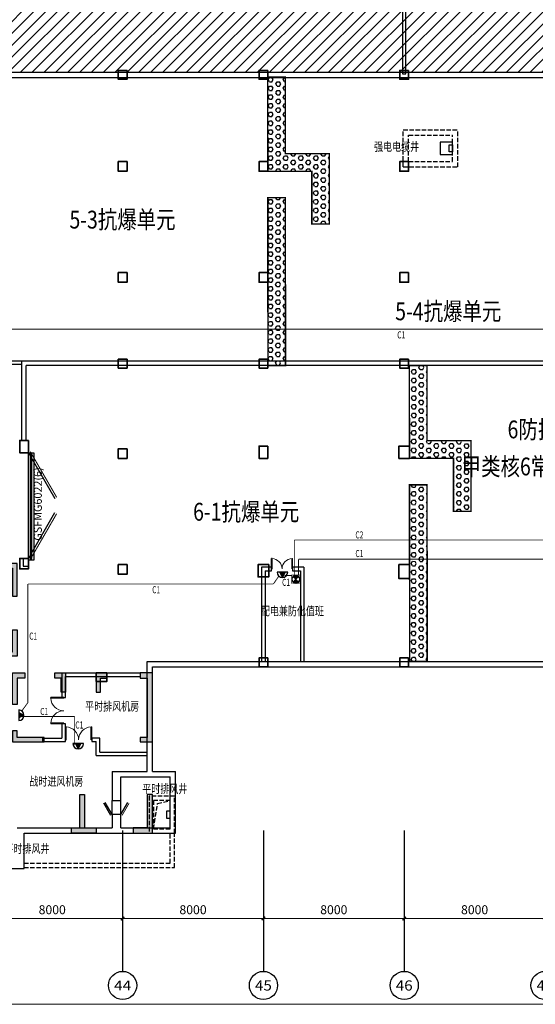
# Model space of a CAD drawing. Extents: x 2106404 to 842761242, y -779860 to 159088.
# Drawn here: x 5358999 to 5388299, y -177068 to -121170 of the extents above; entities that cross this region are included whole.
import ezdxf
from ezdxf.enums import TextEntityAlignment as Align

# ---------------------------------------------------------------- set-up
doc = ezdxf.new("R2010")
doc.units = 0
doc.header["$LTSCALE"] = 1000
doc.header["$MEASUREMENT"] = 0
doc.linetypes.add('__DASH', pattern=[0.35, 0.25, -0.1])
doc.linetypes.add('DASH', pattern=[0.35, 0.25, -0.1])
for name, color, linetype in [('2323233AXIS_TEXT', 7, 'Continuous'), ('AXIS', 3, 'Continuous'), ('AXIS_TEXT', 7, 'Continuous'), ('EQUIP', 3, 'Continuous'), ('mjjs', 4, 'Continuous'), ('PUB_TEXT', 7, 'Continuous'), ('SIG_TEXT', 7, 'Continuous'), ('WALL', 2, 'Continuous'), ('WINDOW', 4, 'Continuous'), ('WRSOCK', 2, 'Continuous'), ('三防显示屏', 7, 'Continuous'), ('出地面', 6, 'Continuous'), ('剪力墙', 3, 'Continuous'), ('平时建筑砖墙', 7, 'Continuous'), ('战时封堵', 20, 'Continuous'), ('战时封堵门', 5, 'Continuous'), ('战时挡墙', 20, 'Continuous'), ('战时文字', 50, 'Continuous'), ('房间名称', 7, 'Continuous'), ('电-弱电平面-线缆', 3, 'Continuous'), ('电-强电平面-线缆', 3, 'Continuous'), ('防火单元分隔墙', 200, 'Continuous')]:
    doc.layers.add(name, color=color, linetype=linetype)
doc.layers.add('分隔', color=7, linetype='Continuous', lineweight=20, plot=False)
doc.layers.add('电气', color=7, linetype='Continuous', lineweight=20)
doc.layers.add('砼柱', color=2, linetype='Continuous', lineweight=35)
doc.styles.add('-黑体', font='txt', dxfattribs={"width": 0.8})
doc.styles.add('_TCH_AXIS', font='complex.shx', dxfattribs={"bigfont": 'AllInOneBig.shx'})
doc.styles.add('_TCH_DIM', font='SIMPLEX', dxfattribs={"bigfont": 'AllInOneBig.shx'})
doc.styles.add('COMPLEX', font='COMPLEX', dxfattribs={"bigfont": 'AllInOneBig.shx'})
doc.styles.add('DIM_FONT', font='SIMPLEX', dxfattribs={"width": 0.7, "bigfont": 'AllInOneBig.shx'})
doc.styles.add('IDQSTYLE', font='simplex.shx', dxfattribs={"width": 0.7, "bigfont": 'hzfs.shx'})
doc.styles.add('SF-100', font='txt', dxfattribs={"width": 0.7})
doc.styles.get("Standard").update_dxf_attribs({"font": 'simplex.shx', "bigfont": 'AllInOneBig.shx'})
doc.styles.add('TK-宋体', font='txt', dxfattribs={"width": 0.8})
doc.dimstyles.new('_TCH_ARCH&&200', dxfattribs={"dimtxt": 510, "dimasz": 200, "dimexe": 500, "dimexo": 600, "dimgap": 245, "dimtad": 1, "dimdec": 0, "dimzin": 12, "dimdsep": 46, "dimtxsty": 'Standard', "dimblk": 'ARCHTICK', "dimcen": 0.09, "dimclrt": 7, "dimazin": 2, "dimtfac": 1, "dimtdec": 0, "dimtix": 1, "dimtmove": 2, "dimatfit": 3, "dimfxl": 1, "dimtolj": 1, "dimtzin": 0, "dimarcsym": 0})
pattern_1 = [(359.965857, (-2527475.2, 172272.55), (0.147465, 247.466656), [142.875, -285.75]), (119.965857, (-2527475.2, 172272.55), (-214.386143, -123.60562), [142.875, -285.75]), (59.965857, (-2527332.33, 172272.46), (-214.238678, 123.861037), [142.875, -285.75])]
pattern_2 = [(45, (-284675.51581, 69523.23423), (-0.07071067812, 0.07071067812), [])]

# ---------------------------------------------------------------- blocks, each defined once
blk = doc.blocks.new('CDMMM')
at = {"layer": '出地面', "linetype": '__DASH'}
for points in [[(1887372, -32860), (1887372, -34960), (1888822, -34960), (1888822, -32860)], [(1887622, -33110), (1887622, -34710), (1888572, -34710), (1888572, -33110)]]:
    blk.add_lwpolyline(points, close=True, dxfattribs=at)
for points in [[(1887622, -34710), (1887857, -33269), (1888572, -33110)], [(1880272, -36660), (1888572, -36660), (1888572, -34960)], [(1880272, -36910), (1888822, -36910), (1888822, -34960)]]:
    blk.add_lwpolyline(points, dxfattribs=at)
blk = doc.blocks.new('18#二层柱墙空心')
at = {"layer": '剪力墙'}
h = blk.add_hatch(color=8, dxfattribs=at)
h.dxf.hatch_style = 1
h.paths.add_polyline_path([(703650, -311873), (702150, -311873), (702150, -311573), (702775, -311573), (702775, -309274), (703025, -309274), (703025, -311573), (703025, -311574), (703650, -311574)])
h.paths.add_polyline_path([(710675, -311573), (710675, -309674), (710925, -309674), (710925, -311573), (711600, -311573), (711600, -311873), (710200, -311873), (710200, -311573), (710675, -311573)])
h.paths.add_polyline_path([(673600, -311573), (673625, -311573), (673625, -309674), (673375, -309674), (673375, -311573), (672700, -311573), (672700, -311873), (674100, -311873), (674100, -311573)])
h.paths.add_polyline_path([(701400, -302023), (701400, -301423), (698650, -301423), (698650, -301623), (698650, -301623), (701200, -301623), (701200, -302023), (701400, -302023)])
h.paths.add_polyline_path([(682900, -302023), (682900, -301423), (685650, -301423), (685650, -301623), (683100, -301623), (683100, -302023), (682900, -302023)])
h.paths.add_polyline_path([(704050, -296623), (704050, -296623), (704050, -296873), (704350, -296873), (704350, -296823), (705250, -296823), (705250, -296573), (704051, -296573), (704051, -296623)])
h.paths.add_polyline_path([(680249, -296623), (680249, -296623), (680249, -296873), (679949, -296873), (679949, -296823), (679049, -296823), (679049, -296573), (680249, -296573), (680249, -296623)])
h.paths.add_polyline_path([(680650, -311873), (682150, -311873), (682150, -311573), (681525, -311573), (681525, -309274), (681275, -309274), (681275, -311573), (680650, -311573)])
h.paths.add_polyline_path([(709250, -302773), (709850, -302773), (709850, -303873), (709600, -303873), (709600, -303073), (709250, -303073)])
h.paths.add_polyline_path([(712200, -302773), (711600, -302773), (711600, -303873), (711850, -303873), (711850, -303073), (712200, -303073)])
h.paths.add_polyline_path([(672100, -302773), (672700, -302773), (672700, -303873), (672450, -303873), (672450, -303073), (672100, -303073)])
h.paths.add_polyline_path([(675050, -302773), (674450, -302773), (674450, -303873), (674700, -303873), (674700, -303073), (675050, -303073)])
h.paths.add_polyline_path([(698850, -303673), (698650, -303673), (698650, -303973), (698925, -303973), (698925, -306448), (698450, -306448), (698450, -306698), (699175, -306698), (699175, -303673)])
h.paths.add_polyline_path([(702700, -303973), (702700, -303673), (703025, -303673), (703025, -306574), (702775, -306574), (702775, -303973)])
h.paths.add_polyline_path([(714100, -302773), (714100, -303073), (714500, -303073), (714500, -306448), (714100, -306448), (714100, -306698), (714800, -306698), (714800, -302773)])
h.paths.add_polyline_path([(698350, -311573), (698350, -311873), (699175, -311873), (699175, -309674), (698925, -309674), (698925, -311573)])
h.paths.add_polyline_path([(694950, -311573), (694950, -311873), (695875, -311873), (695875, -309274), (695625, -309274), (695625, -311573)])
h.paths.add_polyline_path([(707550, -302773), (707550, -303073), (707100, -303073), (707100, -304573), (706850, -304573), (706850, -302773)])
h.paths.add_polyline_path([(708650, -306698), (708650, -306448), (707100, -306448), (707100, -306073), (706850, -306073), (706850, -306698)])
h.paths.add_polyline_path([(713700, -311573), (713700, -311873), (714800, -311873), (714800, -309674), (714500, -309674), (714500, -311573)])
h.paths.add_polyline_path([(704150, -300123), (703750, -300123), (703750, -299923), (704350, -299923), (704350, -301573), (706850, -301573), (706850, -300323), (707100, -300323), (707100, -301823), (704150, -301823)])
h.paths.add_polyline_path([(706450, -296823), (706850, -296823), (706850, -298423), (707100, -298423), (707100, -296573), (706450, -296573)])
h.paths.add_polyline_path([(685450, -303673), (685650, -303673), (685650, -303973), (685400, -303973), (685400, -306423), (685850, -306423), (685850, -306723), (685100, -306723), (685100, -303673)])
h.paths.add_polyline_path([(681600, -303975), (681600, -303675), (681275, -303675), (681275, -306574), (681525, -306573), (681525, -303974)])
h.paths.add_polyline_path([(670200, -302773), (670200, -303073), (669800, -303073), (669800, -306448), (670200, -306448), (670200, -306698), (669500, -306698), (669500, -302773)])
h.paths.add_polyline_path([(685950, -311573), (685950, -311873), (685125, -311873), (685125, -309674), (685375, -309674), (685375, -311573)])
h.paths.add_polyline_path([(689350, -311573), (689350, -311873), (688425, -311873), (688425, -309274), (688675, -309274), (688675, -311573)])
h.paths.add_polyline_path([(676750, -302773), (676750, -303073), (677200, -303073), (677200, -304573), (677450, -304573), (677450, -302773)])
h.paths.add_polyline_path([(670600, -311573), (670600, -311873), (669500, -311873), (669500, -309674), (669800, -309674), (669800, -311573)])
h.paths.add_polyline_path([(691850, -301423), (692450, -301423), (692450, -301924), (691850, -301924)])
h.paths.add_polyline_path([(691850, -299623), (692450, -299623), (692450, -300123), (691850, -300123)])
h.paths.add_polyline_path([(680150, -300123), (680550, -300123), (680550, -299923), (679950, -299923), (679950, -301573), (677450, -301573), (677450, -300323), (677200, -300323), (677200, -301823), (680150, -301823)])
h.paths.add_polyline_path([(677850, -296823), (677450, -296823), (677450, -298423), (677200, -298423), (677200, -296573), (677850, -296573)])
h.paths.add_polyline_path([(701950, -296823), (701700, -296823), (701700, -298323), (701500, -298323), (701500, -297823), (699000, -297823), (699000, -299923), (701500, -299923), (701500, -299423), (701700, -299423), (701700, -300123), (698800, -300123), (698800, -297623), (701500, -297623), (701500, -296623), (701950, -296623)])
h.paths.add_polyline_path([(682350, -296823), (682600, -296823), (682600, -298323), (682800, -298323), (682800, -297823), (685300, -297823), (685300, -299923), (682800, -299923), (682800, -299423), (682600, -299423), (682600, -300123), (685500, -300123), (685500, -297623), (682800, -297623), (682800, -296623), (682350, -296623)])
h.paths.add_polyline_path([(675650, -306698), (675650, -306448), (677200, -306448), (677200, -306073), (677450, -306073), (677450, -306698)])
edge = h.paths.add_edge_path()
edge.add_line((692025, -306448), (691550, -306448))
edge.add_line((691550, -306448), (691550, -306698))
edge.add_line((691550, -306698), (692750, -306698))
edge.add_line((692750, -306698), (692750, -306448))
edge.add_line((692750, -306448), (692275, -306448))
edge.add_line((692275, -303973), (692275, -306448))
edge.add_line((692750, -303973), (692275, -303973))
edge.add_line((692750, -303673), (692750, -303973))
edge.add_line((691550, -303673), (692750, -303673))
edge.add_line((691550, -303973), (691550, -303673))
edge.add_line((692025, -303973), (691550, -303973))
edge.add_line((692025, -306448), (692025, -303973))
h = blk.add_hatch(color=8, dxfattribs=at)
h.dxf.hatch_style = 1
h.paths.add_polyline_path([(692750, -303673), (691550, -303673), (691550, -303973), (692025, -303973), (692025, -306448), (691550, -306448), (691550, -306698), (692750, -306698), (692750, -306448), (692275, -306448), (692275, -303973), (692750, -303973)])
for p, q in [((691550, -303973), (691550, -303673)), ((691550, -303673), (692750, -303673)), ((692025, -303973), (691550, -303973)), ((692025, -306448), (692025, -303973)), ((692750, -303973), (692275, -303973)), ((692275, -303973), (692275, -306448)), ((692750, -303673), (692750, -303973))]:
    blk.add_line(p, q, dxfattribs=at)
for points in [[(677850, -296823), (677450, -296823), (677450, -298423), (677200, -298423), (677200, -296573), (677850, -296573)], [(680249, -296623), (680249, -296623), (680249, -296873), (679949, -296873), (679949, -296823), (679049, -296823), (679049, -296573), (680249, -296573), (680249, -296623)], [(704050, -296623), (704050, -296623), (704050, -296873), (704350, -296873), (704350, -296823), (705250, -296823), (705250, -296573), (704051, -296573), (704051, -296623)], [(706450, -296823), (706850, -296823), (706850, -298423), (707100, -298423), (707100, -296573), (706450, -296573)], [(680150, -300123), (680550, -300123), (680550, -299923), (679950, -299923), (679950, -301573), (677450, -301573), (677450, -300323), (677200, -300323), (677200, -301823), (680150, -301823)], [(691850, -299623), (692450, -299623), (692450, -300123), (691850, -300123)], [(704150, -300123), (703750, -300123), (703750, -299923), (704350, -299923), (704350, -301573), (706850, -301573), (706850, -300323), (707100, -300323), (707100, -301823), (704150, -301823)], [(682900, -302023), (682900, -301423), (685650, -301423), (685650, -301623), (685650, -301623), (685650, -301623), (683100, -301623), (683100, -302023), (682900, -302023)], [(691850, -301423), (692450, -301423), (692450, -301924), (691850, -301924)], [(701400, -302023), (701400, -301423), (698650, -301423), (698650, -301623), (698650, -301623), (698650, -301623), (701200, -301623), (701200, -302023), (701400, -302023)], [(670200, -302773), (670200, -303073), (669800, -303073), (669800, -306448), (670200, -306448), (670200, -306698), (669500, -306698), (669500, -302773)], [(714100, -302773), (714100, -303073), (714500, -303073), (714500, -306448), (714100, -306448), (714100, -306698), (714800, -306698), (714800, -302773)], [(681600, -303975), (681600, -303675), (681275, -303675), (681275, -306574), (681525, -306573), (681525, -303974)], [(685450, -303673), (685650, -303673), (685650, -303973), (685400, -303973), (685400, -306423), (685850, -306423), (685850, -306723), (685100, -306723), (685100, -303673), (685450, -303673)], [(698850, -303673), (698650, -303673), (698650, -303973), (698925, -303973), (698925, -306448), (698450, -306448), (698450, -306698), (699175, -306698), (699175, -303673), (698850, -303673)], [(702700, -303973), (702700, -303673), (703025, -303673), (703025, -306574), (702775, -306574), (702775, -303973)], [(675650, -306698), (675650, -306448), (677200, -306448), (677200, -306073), (677450, -306073), (677450, -306698)], [(670600, -311573), (670600, -311873), (669500, -311873), (669500, -309674), (669800, -309674), (669800, -311573)], [(673600, -311573), (673625, -311573), (673625, -309674), (673375, -309674), (673375, -311573), (672700, -311573), (672700, -311873), (674100, -311873), (674100, -311873), (674100, -311573), (673600, -311573)], [(680650, -311873), (682150, -311873), (682150, -311573), (681525, -311573), (681525, -309274), (681275, -309274), (681275, -311573), (681275, -311573), (681275, -311573), (680650, -311573), (680650, -311873)], [(685950, -311573), (685950, -311873), (685125, -311873), (685125, -309674), (685375, -309674), (685375, -311573)], [(689350, -311573), (689350, -311873), (688425, -311873), (688425, -309274), (688675, -309274), (688675, -311573)], [(694950, -311573), (694950, -311873), (695875, -311873), (695875, -309274), (695625, -309274), (695625, -311573)], [(698350, -311573), (698350, -311873), (699175, -311873), (699175, -309674), (698925, -309674), (698925, -311573)], [(703650, -311873), (702150, -311873), (702150, -311573), (702775, -311573), (702775, -309274), (703025, -309274), (703025, -311573), (703025, -311573), (703025, -311574), (703650, -311574), (703650, -311873)], [(710675, -311573), (710675, -311573), (710675, -309674), (710925, -309674), (710925, -311573), (711600, -311573), (711600, -311873), (710200, -311873), (710200, -311873), (710200, -311573), (710675, -311573)], [(713700, -311573), (713700, -311873), (714800, -311873), (714800, -309674), (714500, -309674), (714500, -311573)]]:
    blk.add_lwpolyline(points, close=True, dxfattribs=at)
for points in [[(682350, -296823), (682600, -296823), (682600, -298323), (682800, -298323), (682800, -297823), (685300, -297823), (685300, -299923), (682800, -299923), (682800, -299423), (682600, -299423), (682600, -300123), (685500, -300123), (685500, -297623), (682800, -297623), (682800, -296623), (682350, -296623), (682350, -296823)], [(701950, -296823), (701700, -296823), (701700, -298323), (701500, -298323), (701500, -297823), (699000, -297823), (699000, -299923), (701500, -299923), (701500, -299423), (701700, -299423), (701700, -300123), (698800, -300123), (698800, -297623), (701500, -297623), (701500, -296623), (701950, -296623), (701950, -296823)], [(672100, -302773), (672700, -302773), (672700, -303873), (672450, -303873), (672450, -303073), (672100, -303073), (672100, -302773)], [(675050, -302773), (674450, -302773), (674450, -303873), (674700, -303873), (674700, -303073), (675050, -303073), (675050, -302773)], [(676750, -302773), (676750, -303073), (677200, -303073), (677200, -304573), (677450, -304573), (677450, -302773), (676750, -302773)], [(707550, -302773), (707550, -303073), (707100, -303073), (707100, -304573), (706850, -304573), (706850, -302773), (707550, -302773)], [(709250, -302773), (709850, -302773), (709850, -303873), (709600, -303873), (709600, -303073), (709250, -303073), (709250, -302773)], [(712200, -302773), (711600, -302773), (711600, -303873), (711850, -303873), (711850, -303073), (712200, -303073), (712200, -302773)], [(708650, -306698), (708650, -306448), (707100, -306448), (707100, -306073), (706850, -306073), (706850, -306698), (708650, -306698)], [(692025, -306448), (691550, -306448), (691550, -306698), (692750, -306698), (692750, -306448), (692275, -306448)]]:
    blk.add_lwpolyline(points, dxfattribs=at)
blk = doc.blocks.new('_ArchTick')
at = {"color": 0, "linetype": 'ByBlock', "const_width": 0.4}
blk.add_lwpolyline([(-0.5, -0.5), (0.5, 0.5)], dxfattribs=at)
blk = doc.blocks.new('*D462')
at = {"layer": 'AXIS', "color": 0, "lineweight": -2, "transparency": 16777216}
for p, q in [((124703, 67977), (124703, 63077)), ((132703, 67977), (132703, 63077)), ((124703, 63577), (132703, 63577))]:
    blk.add_line(p, q, dxfattribs=at)
at = {"layer": 'Defpoints', "color": 0, "transparency": 16777216}
for p in [(124703, 68577), (132703, 68577), (132703, 63577)]:
    blk.add_point(p, dxfattribs=at)
at = {"layer": 'AXIS', "color": 0, "linetype": 'ByBlock', "lineweight": -2, "transparency": 16777216, "xscale": 200, "yscale": 200, "zscale": 200, "rotation": 180}
blk.add_blockref('_ArchTick', (124703, 63577), dxfattribs=at)
at = {"layer": 'AXIS', "color": 0, "linetype": 'ByBlock', "lineweight": -2, "transparency": 16777216, "xscale": 200, "yscale": 200, "zscale": 200}
blk.add_blockref('_ArchTick', (132703, 63577), dxfattribs=at)
at = {"layer": 'AXIS', "color": 7, "transparency": 16777216, "insert": (128703, 64077), "char_height": 510, "attachment_point": 5}
blk.add_mtext('\\A1;8000', dxfattribs=at)
blk = doc.blocks.new('*D463')
at = {"layer": 'AXIS', "color": 0, "lineweight": -2, "transparency": 16777216}
for p, q in [((132703, 67977), (132703, 63077)), ((140703, 67977), (140703, 63077)), ((132703, 63577), (140703, 63577))]:
    blk.add_line(p, q, dxfattribs=at)
at = {"layer": 'Defpoints', "color": 0, "transparency": 16777216}
for p in [(132703, 68577), (140703, 68577), (140703, 63577)]:
    blk.add_point(p, dxfattribs=at)
at = {"layer": 'AXIS', "color": 0, "linetype": 'ByBlock', "lineweight": -2, "transparency": 16777216, "xscale": 200, "yscale": 200, "zscale": 200, "rotation": 180}
blk.add_blockref('_ArchTick', (132703, 63577), dxfattribs=at)
at = {"layer": 'AXIS', "color": 0, "linetype": 'ByBlock', "lineweight": -2, "transparency": 16777216, "xscale": 200, "yscale": 200, "zscale": 200}
blk.add_blockref('_ArchTick', (140703, 63577), dxfattribs=at)
at = {"layer": 'AXIS', "color": 7, "transparency": 16777216, "insert": (136703, 64077), "char_height": 510, "attachment_point": 5}
blk.add_mtext('\\A1;8000', dxfattribs=at)
blk = doc.blocks.new('*D464')
at = {"layer": 'AXIS', "color": 0, "lineweight": -2, "transparency": 16777216}
for p, q in [((140703, 67977), (140703, 63077)), ((148703, 67977), (148703, 63077)), ((140703, 63577), (148703, 63577))]:
    blk.add_line(p, q, dxfattribs=at)
at = {"layer": 'Defpoints', "color": 0, "transparency": 16777216}
for p in [(140703, 68577), (148703, 68577), (148703, 63577)]:
    blk.add_point(p, dxfattribs=at)
at = {"layer": 'AXIS', "color": 0, "linetype": 'ByBlock', "lineweight": -2, "transparency": 16777216, "xscale": 200, "yscale": 200, "zscale": 200, "rotation": 180}
blk.add_blockref('_ArchTick', (140703, 63577), dxfattribs=at)
at = {"layer": 'AXIS', "color": 0, "linetype": 'ByBlock', "lineweight": -2, "transparency": 16777216, "xscale": 200, "yscale": 200, "zscale": 200}
blk.add_blockref('_ArchTick', (148703, 63577), dxfattribs=at)
at = {"layer": 'AXIS', "color": 7, "transparency": 16777216, "insert": (144703, 64077), "char_height": 510, "attachment_point": 5}
blk.add_mtext('\\A1;8000', dxfattribs=at)
blk = doc.blocks.new('*D465')
at = {"layer": 'AXIS', "color": 0, "lineweight": -2, "transparency": 16777216}
for p, q in [((148703, 67977), (148703, 63077)), ((156703, 67977), (156703, 63077)), ((148703, 63577), (156703, 63577))]:
    blk.add_line(p, q, dxfattribs=at)
at = {"layer": 'Defpoints', "color": 0, "transparency": 16777216}
for p in [(148703, 68577), (156703, 68577), (156703, 63577)]:
    blk.add_point(p, dxfattribs=at)
at = {"layer": 'AXIS', "color": 0, "linetype": 'ByBlock', "lineweight": -2, "transparency": 16777216, "xscale": 200, "yscale": 200, "zscale": 200, "rotation": 180}
blk.add_blockref('_ArchTick', (148703, 63577), dxfattribs=at)
at = {"layer": 'AXIS', "color": 0, "linetype": 'ByBlock', "lineweight": -2, "transparency": 16777216, "xscale": 200, "yscale": 200, "zscale": 200}
blk.add_blockref('_ArchTick', (156703, 63577), dxfattribs=at)
at = {"layer": 'AXIS', "color": 7, "transparency": 16777216, "insert": (152703, 64077), "char_height": 510, "attachment_point": 5}
blk.add_mtext('\\A1;8000', dxfattribs=at)
blk = doc.blocks.new('$DorLib2D$00000197')
at = {"color": 0}
for p, q in [((-0.5, 0.313), (0.366, 0.813)), ((-0.55, -0.399), (0.316, -0.899)), ((-0.5, -0.313), (0.366, -0.813))]:
    blk.add_line(p, q, dxfattribs=at)
at = {"color": 0, "const_width": 0.0625}
blk.add_lwpolyline([(-0.55, 0.399), (0.316, 0.899)], dxfattribs=at)
blk = doc.blocks.new('$DorLib2D$00000002')
for p, q in [((-0.5, 0), (-0.5, 0.4875)), ((-0.475, 0.4875), (-0.5, 0.4875)), ((-0.475, 0), (-0.475, 0.4875)), ((0.475, 0), (0.475, 0.4875)), ((0.475, 0.4875), (0.5, 0.4875)), ((0.5, 0), (0.5, 0.4875)), ((-0.5, 0), (-0.475, 0)), ((0.5, 0), (0.475, 0))]:
    blk.add_line(p, q)
at = {"lineweight": 13}
for centre, start, end in [((-0.4875, 0), 0, 88.53072), ((0.4875, 0), 91.46928, 180)]:
    blk.add_arc(centre, 0.4875, start, end, dxfattribs=at)
blk = doc.blocks.new('$DorLib2D$00000208')
at = {"color": 0}
for p, q in [((-0.5, 0.025), (-0.067, 0.275)), ((0.5, 0.025), (0.067, 0.275))]:
    blk.add_line(p, q, dxfattribs=at)
at = {"color": 0, "const_width": 0.01}
for points in [[(-0.51, 0.0423), (-0.077, 0.2923)], [(0.51, 0.0423), (0.077, 0.2923)]]:
    blk.add_lwpolyline(points, dxfattribs=at)
blk = doc.blocks.new('_AXISO')
at = {"color": 3}
blk.add_circle((0, 0), 0.5, dxfattribs=at)
at = {"layer": '2323233AXIS_TEXT', "color": 3, "style": 'COMPLEX'}
blk.add_attdef('A', text='', height=0.56, dxfattribs=at).set_placement((-0.25, -0.28), (0.25, -0.28), align=Align.FIT)
blk = doc.blocks.new('_LINKPT1')
blk.add_line((0, 0), (0, 0))
blk = doc.blocks.new('M_Y24OFO')
for p, q in [((-0.5, 0), (0.5, 0)), ((-0.25, 0), (0, 0.5)), ((0, 0.5), (0.25, 0))]:
    blk.add_line(p, q)
blk.add_arc((0, 0), 0.5, 0, 180)
for p in [(-0.5, 0), (0, 0.5), (0, 0), (0.5, 0)]:
    blk.add_blockref('_LINKPT1', p)
at = {"style": 'IDQSTYLE', "width": 0.8, "flags": 9}
blk.add_attdef('A', (0, 0), '', height=0.00002, dxfattribs=at)
blk = doc.blocks.new('U_B10PMK')
at = {"layer": '电气'}
blk.add_solid([(0, 250), (-125, 0), (125, 0)], dxfattribs=at)
at = {"layer": 'EQUIP', "ltscale": 2, "xscale": 500, "yscale": 500, "zscale": 500}
blk.add_blockref('M_Y24OFO', (0, 0), dxfattribs=at)
at = {"style": 'DIM_FONT', "width": 0.8, "flags": 9}
for tag in ['XSIZE', 'YSIZE']:
    blk.add_attdef(tag, (0, 0), '', height=0.5, dxfattribs=at)
blk = doc.blocks.new('A$C6CAA742A')
at = {"rotation": 180}
blk.add_blockref('U_B10PMK', (250, 250), dxfattribs=at)
blk = doc.blocks.new('A$C6B01290F')
at = {"layer": '电气', "ltscale": 1.5}
blk.add_blockref('A$C6CAA742A', (0, 0), dxfattribs=at)
blk = doc.blocks.new('A$C3EE33EBE')
at = {"layer": '电气', "ltscale": 1.5, "rotation": 90}
blk.add_blockref('A$C6B01290F', (250, 0), dxfattribs=at)
blk = doc.blocks.new('A$C4EA410A0')
at = {"layer": 'WRSOCK', "linetype": 'ByBlock', "xscale": -1, "rotation": 180}
blk.add_blockref('A$C3EE33EBE', (0, 500), dxfattribs=at)
blk = doc.blocks.new('M_Y0')
for p, q in [((0.35, 0.35), (-0.35, -0.35)), ((-0.35, 0.35), (0.35, -0.35))]:
    blk.add_line(p, q)
blk.add_circle((0, 0), 0.5)
for p in [(-0.5, 0), (0, 0.5), (0.5, 0), (0, -0.5)]:
    blk.add_blockref('_LINKPT1', p)
at = {"style": 'SF-100', "width": 0.8, "flags": 9}
blk.add_attdef('A', (0, 0), '', height=0.00002, dxfattribs=at)
blk = doc.blocks.new('U_B8EXY')
at = {"layer": 'SIG_TEXT', "linetype": 'ByBlock'}
h = blk.add_hatch(dxfattribs=at)
h.set_pattern_fill('ANSI31', color=0, style=0)
h.set_pattern_definition(pattern_2)
h.paths.add_polyline_path([(1, 270), (-176, 447, 0.198912), (-249, 270, 0.198912), (-176, 93)])
h = blk.add_hatch(dxfattribs=at)
h.set_pattern_fill('ANSI31', color=0, style=0)
h.set_pattern_definition(pattern_2)
h.paths.add_polyline_path([(1, 270), (178, 93, 0.198912), (251, 270, 0.198912), (178, 447)])
at = {"layer": 'SIG_TEXT', "color": 0, "linetype": 'ByBlock', "const_width": 35}
for points in [[(-271, -18), (-271, 557)], [(-271, 540), (271, 540)], [(271, 0), (-271, 0)], [(271, 557), (271, -18)]]:
    blk.add_lwpolyline(points, dxfattribs=at)
at = {"layer": 'EQUIP', "color": 0, "linetype": 'ByBlock', "xscale": 500, "yscale": 500, "zscale": 500}
blk.add_blockref('M_Y0', (1, 270), dxfattribs=at)
at = {"color": 6, "linetype": 'ByBlock', "style": 'DIM_FONT', "width": 0.8, "flags": 9}
for tag in ['XSIZE', 'YSIZE']:
    blk.add_attdef(tag, (0, 0), '', height=0.5, dxfattribs=at)
blk = doc.blocks.new('A$C6E4A688C')
at = {"layer": 'PUB_TEXT', "linetype": 'Continuous', "ltscale": 2, "xscale": 1.28, "yscale": 1.28, "zscale": 1.28}
blk.add_blockref('U_B8EXY', (369, 22), dxfattribs=at)
blk = doc.blocks.new('U_B9PJD')
at = {"layer": '电气', "ltscale": 2, "xscale": 0.8, "yscale": 0.8, "zscale": 0.8}
blk.add_blockref('A$C6E4A688C', (-295, -18), dxfattribs=at)
at = {"style": 'DIM_FONT', "width": 0.8, "flags": 9}
for tag in ['XSIZE', 'YSIZE']:
    blk.add_attdef(tag, (0, 0), '', height=0.5, dxfattribs=at)
blk = doc.blocks.new('A$C082B27ED')
at = {"layer": '电气', "xscale": 1.199999999999999, "yscale": 1.199999999999999, "zscale": 1.199999999999999}
blk.add_blockref('U_B9PJD', (354, 22), dxfattribs=at)
blk = doc.blocks.new('G$CA0A56B5F')
at = {"layer": 'mjjs'}
h = blk.add_hatch(dxfattribs=at)
h.set_pattern_fill('ANSI31', color=252, scale=300)
h.set_pattern_definition([(45, (-1751252.73, 98830.83), (-336.7596, 336.7596), [])])
h.paths.add_polyline_path([(284703, 142724.6), (286603, 142724.6), (286603, 145474.6), (284703, 145474.6)], flags=17)
h.paths.add_polyline_path([(300678, 142699.6), (302228, 142699.6), (302228, 145474.6), (300678, 145474.6)], flags=17)
h.paths.add_polyline_path([(-74240.2, 155650.1), (-74240.2, 68424.6), (-48997, 68424.6), (-48997, 75974.6), (-46797, 75974.6), (-46797, 77874.6), (-48997, 77874.6), (-48997, 79774.6), (-49947, 79774.6), (-49947, 126074.6), (-48647, 126074.6), (-48647, 135924.6), (-40697, 135924.6), (-40697, 134274.6), (-38497, 134274.6), (-38497, 126074.6), (1953, 126074.6), (1953, 130824.6), (5553, 130824.6), (5553, 132824.6), (15353, 132824.6), (15353, 115624.6), (22853, 115624.6), (22853, 111724.6), (22953, 111624.6), (46203, 111624.6), (46203, 111324.6), (48403, 111324.6), (48403, 111624.6), (164203, 111624.6), (164203, 109274.6), (166403, 109274.6), (166403, 111624.6), (227103, 111624.6), (227203, 111724.6), (227203, 125974.6), (229403, 125974.6), (229403, 128174.6), (242903, 128174.6), (242903, 145024.6), (259553, 145024.6), (259553, 146974.6), (259953, 147374.6), (267453, 147374.6), (267553, 147474.6), (267553, 147874.6), (267553, 152574.6), (278953, 152574.6), (278953, 150474.6), (278953, 147574.6), (281653, 147574.6), (281653, 145474.6), (286953, 145474.6), (286953, 147724.6), (293503, 147724.6), (293503, 149724.6), (296153, 149724.6), (296153, 147724.6), (298153, 147724.6), (298153, 145474.6), (305653, 145474.6), (305653, 147574.6), (308353, 147574.6), (308353, 148924.6), (308653, 148924.6), (308653, 154774.6), (291953, 154774.6), (291953, 155650.1)])
at = {"layer": '战时挡墙'}
h = blk.add_hatch(dxfattribs=at)
h.set_pattern_fill('HEX', color=256, scale=150, angle=359.96586, style=0)
h.set_pattern_definition(pattern_1)
h.paths.add_polyline_path([(140954.3, 104499.6), (140956.7, 94974.3), (141956.7, 94974.9), (141954.3, 104500.2)])
h.paths.add_polyline_path([(141952.8, 107000.2), (144452.8, 107001.7), (144455.2, 103001.7), (143455.2, 103001.1), (143453.4, 106001.1), (140953.4, 105999.6), (140948.7, 111349.5), (141948.6, 111349.7)])
h = blk.add_hatch(dxfattribs=at)
h.set_pattern_fill('HEX', color=256, scale=150, angle=359.96586, style=0)
h.set_pattern_definition(pattern_1)
h.paths.add_polyline_path([(149004.3, 88199.6), (149006.7, 78174.3), (150006.7, 78174.9), (150004.3, 88200.2)])
h.paths.add_polyline_path([(150002.8, 90700.2), (152502.8, 90701.7), (152505.2, 86701.7), (151505.2, 86701.1), (151503.4, 89701.1), (149003.4, 89699.6), (148998.7, 94974.5), (149998.6, 94974.7)])
at = {"layer": 'AXIS'}
for p, q in [((132703, 68577.2), (132703, 60577.2)), ((140703, 68577.2), (140703, 60577.2)), ((148703, 68577.2), (148703, 60577.2))]:
    blk.add_line(p, q, dxfattribs=at)
at = {"layer": 'WALL', "linetype": 'Continuous'}
for p, q in [((124953, 111624.6), (156703, 111624.6)), ((124953, 111324.6), (156703, 111324.6)), ((162178, 95224.6), (126978, 95224.6)), ((162178, 94974.6), (127228, 94974.6)), ((134103, 78174.6), (140703, 78174.6)), ((134403, 77874.6), (140703, 77874.6)), ((140703, 78174.6), (142903, 78174.6)), ((140703, 77874.6), (142903, 77874.6)), ((142903, 78174.6), (174803, 78174.6)), ((142903, 77874.6), (174803, 77874.6)), ((132103, 71924.6), (134103, 71924.6)), ((132603, 71624.6), (134253, 71624.6)), ((134253, 71624.6), (135403, 71624.6)), ((134403, 71924.6), (135703, 71924.6)), ((126703, 68724.6), (126953, 68724.6)), ((126953, 68724.6), (132103, 68724.6)), ((127103, 68424.6), (132253, 68424.6)), ((132253, 68424.6), (135703, 68424.6)), ((132603, 68724.6), (135403, 68724.6)), ((124928, 66424.6), (127103, 66424.6))]:
    blk.add_line(p, q, dxfattribs=at)
at = {"layer": 'WALL', "linetype": 'DASH'}
for p, q in [((148653, 108349.6), (151753, 108349.6)), ((148653, 106249.6), (148653, 108349.6)), ((148953, 108049.6), (151453, 108049.6)), ((148953, 106549.6), (148953, 108049.6)), ((151453, 106549.6), (151453, 108049.6)), ((151753, 106249.6), (151753, 108349.6)), ((148653, 106249.6), (151753, 106249.6)), ((148953, 106549.6), (151453, 106549.6))]:
    blk.add_line(p, q, dxfattribs=at)
at = {"layer": 'WALL'}
for p, q in [((126978, 90724.6), (126978, 95224.6)), ((127228, 90724.6), (127228, 94974.6)), ((126978, 90724.6), (127228, 90724.6)), ((127353, 90024.6), (127053, 90024.6)), ((127353, 84024.6), (127053, 84024.6)), ((127053, 84024.6), (127053, 83574.6)), ((127353, 83574.6), (127353, 84024.6)), ((127053, 83574.6), (127353, 83574.6)), ((134103, 72924.6), (134103, 78174.6)), ((134403, 72924.6), (134403, 77874.6)), ((134103, 71924.6), (134103, 72924.6)), ((134403, 71924.6), (134403, 72924.6)), ((132103, 71924.6), (132103, 70274.6)), ((132603, 70274.6), (132603, 71624.6)), ((135403, 68724.6), (135403, 71624.6)), ((135703, 68424.6), (135703, 71924.6)), ((132103, 70274.6), (132603, 70274.6)), ((132603, 69474.6), (132103, 69474.6)), ((132103, 69474.6), (132103, 68724.6)), ((132603, 68724.6), (132603, 69474.6)), ((127103, 66424.6), (127103, 68424.6))]:
    blk.add_line(p, q, dxfattribs=at)
at = {"layer": 'WINDOW'}
for p, q in [((132103, 69474.6), (132103, 70274.6)), ((132603, 69474.6), (132603, 70274.6))]:
    blk.add_line(p, q, dxfattribs=at)
at = {"layer": '出地面'}
blk.add_lwpolyline([(151453, 107649.6), (150753, 107649.6), (150753, 106949.6), (151453, 106949.6), (151453, 107649.6)], dxfattribs=at)
for points in [[(151453, 107499.6), (151453, 107099.6), (151253, 107099.6), (151253, 107499.6)], [(135203, 69673.9), (135203, 69273.9), (135403, 69273.9), (135403, 69673.9)]]:
    blk.add_lwpolyline(points, close=True, dxfattribs=at)
at = {"layer": '平时建筑砖墙', "linetype": 'Continuous'}
for p, q in [((126978, 95224.6), (124953, 95224.6)), ((126978, 95024.6), (126978, 95224.6)), ((126978, 95024.6), (124953, 95024.6)), ((140603, 83524.6), (140603, 78174.6)), ((141162, 83524.6), (140603, 83524.6)), ((140803, 83324.6), (140803, 78174.6)), ((140803, 83324.6), (141162, 83324.6)), ((141162, 83324.6), (141162, 83524.6)), ((143003, 83524.6), (142362, 83524.6)), ((142362, 83524.6), (142362, 83324.6)), ((142362, 83324.6), (142803, 83324.6)), ((142803, 83324.6), (142803, 78174.6)), ((143003, 83524.6), (143003, 78174.6)), ((129253, 77524.6), (129253, 76124.3)), ((129253, 77524.6), (133703, 77524.6)), ((129453, 76124.3), (129453, 77324.6)), ((129453, 77324.6), (133703, 77324.6)), ((133703, 77524.6), (133703, 77324.6)), ((129253, 76124.3), (129453, 76124.3)), ((129453, 74624.3), (129253, 74624.3)), ((129253, 74624.3), (129253, 73824.6)), ((129453, 73824.6), (129453, 74624.3)), ((128153, 73824.6), (129253, 73824.6)), ((128153, 73824.6), (128153, 73624.6)), ((129453, 73624.6), (129453, 73824.6)), ((131403, 73824.6), (130953, 73824.6)), ((130953, 73824.6), (130953, 73624.6)), ((131403, 73024.6), (131403, 73824.6)), ((128153, 73624.6), (129353, 73624.6)), ((129353, 73624.6), (129453, 73624.6)), ((130953, 73624.6), (131203, 73624.6)), ((131203, 72824.6), (131203, 73624.6)), ((131203, 72824.6), (134103, 72824.6)), ((131403, 73024.6), (134103, 73024.6))]:
    blk.add_line(p, q, dxfattribs=at)
at = {"layer": '战时封堵'}
for points in [[(127653, 90024.6), (127653, 83924.6), (127353, 83924.6), (127353, 90024.6)], [(127453, 89924.6), (127453, 84024.6), (127553, 84024.6), (127553, 89924.6)]]:
    blk.add_lwpolyline(points, close=True, dxfattribs=at)
at = {"layer": '战时挡墙', "const_width": 80}
for points in [[(141952.8, 107000.2), (144452.8, 107001.7), (144455.2, 103001.7), (143455.2, 103001.1), (143453.4, 106001.1), (140953.4, 105999.6), (140948.7, 111349.5), (141948.6, 111349.7), (141952.8, 107000.2)], [(140954.3, 104499.6), (140956.7, 94974.3), (141956.7, 94974.9), (141954.3, 104500.2), (140954.3, 104499.6)], [(150002.8, 90700.2), (152502.8, 90701.7), (152505.2, 86701.7), (151505.2, 86701.1), (151503.4, 89701.1), (149003.4, 89699.6), (148998.7, 94974.5), (149998.6, 94974.7), (150002.8, 90700.2)], [(149004.3, 88199.6), (149006.7, 78174.3), (150006.7, 78174.9), (150004.3, 88200.2), (149004.3, 88199.6)]]:
    blk.add_lwpolyline(points, dxfattribs=at)
at = {"layer": '砼柱', "lineweight": 35}
for points in [[(132953.4, 111724.6), (132453.4, 111724.6), (132453.4, 111224.6), (132953.4, 111224.6)], [(140953.4, 111724.6), (140453.4, 111724.6), (140453.4, 111224.6), (140953.4, 111224.6)], [(148953.4, 111724.6), (148453.4, 111724.6), (148453.4, 111224.6), (148953.4, 111224.6)], [(132953.4, 106549.6), (132453.4, 106549.6), (132453.4, 105999.6), (132953.4, 105999.6)], [(140953.4, 106549.6), (140453.4, 106549.6), (140453.4, 105999.6), (140953.4, 105999.6)], [(148953.4, 106549.6), (148453.4, 106549.6), (148453.4, 105999.6), (148953.4, 105999.6)], [(132953.4, 100249.6), (132453.4, 100249.6), (132453.4, 99699.6), (132953.4, 99699.6)], [(140953.4, 100249.6), (140453.4, 100249.6), (140453.4, 99699.6), (140953.4, 99699.6)], [(148953.4, 100249.6), (148453.4, 100249.6), (148453.4, 99699.6), (148953.4, 99699.6)], [(132953.4, 95324.6), (132453.4, 95324.6), (132453.4, 94824.6), (132953.4, 94824.6)], [(140953.4, 95324.6), (140453.4, 95324.6), (140453.4, 94824.6), (140953.4, 94824.6)], [(148953.4, 95324.6), (148453.4, 95324.6), (148453.4, 94824.6), (148953.4, 94824.6)], [(127353.4, 90724.6), (126853.4, 90724.6), (126853.4, 90024.6), (127353.4, 90024.6)], [(132953.4, 90249.6), (132453.4, 90249.6), (132453.4, 89699.6), (132953.4, 89699.6)], [(140953.4, 90399.6), (140453.4, 90399.6), (140453.4, 89699.6), (140953.4, 89699.6)], [(149003.4, 90399.6), (148403.4, 90399.6), (148403.4, 89699.6), (149003.4, 89699.6)], [(127353.4, 84024.6), (126853.4, 84024.6), (126853.4, 83424.6), (127353.4, 83424.6)], [(132953.4, 83674.6), (132453.4, 83674.6), (132453.4, 83124.6), (132953.4, 83124.6)], [(141003.4, 83674.6), (140403.4, 83674.6), (140403.4, 82974.6), (141003.4, 82974.6)], [(149003.4, 83674.6), (148403.4, 83674.6), (148403.4, 82874.6), (149003.4, 82874.6)], [(140953.4, 78374.6), (140453.4, 78374.6), (140453.4, 77874.6), (140953.4, 77874.6)], [(148953.4, 78374.6), (148453.4, 78374.6), (148453.4, 77874.6), (148953.4, 77874.6)], [(131803.4, 77524.6), (131203.4, 77524.6), (131203.4, 77024.6), (131803.4, 77024.6)]]:
    blk.add_lwpolyline(points, close=True, dxfattribs=at)
at = {"layer": '防火单元分隔墙'}
for p, q in [((148603, 116924.6), (148603, 111533.6)), ((148803, 111533.6), (148803, 116924.6)), ((148603, 111533.6), (148803, 111533.6))]:
    blk.add_line(p, q, dxfattribs=at)
at = {"layer": 'AXIS'}
ref = blk.add_blockref('_AXISO', (132703, 59777.2), dxfattribs=dict(at, xscale=1600, yscale=1600, zscale=1600))
ref.add_attrib('A', '44', dxfattribs={"layer": 'AXIS_TEXT', "height": 552.84, "style": '_TCH_AXIS'}).set_placement((132216, 59500.8), (133190, 59500.8), align=Align.FIT)
ref = blk.add_blockref('_AXISO', (140703, 59777.2), dxfattribs=dict(at, xscale=1600, yscale=1600, zscale=1600))
ref.add_attrib('A', '45', dxfattribs={"layer": 'AXIS_TEXT', "height": 576.24, "style": '_TCH_AXIS'}).set_placement((140222.8, 59489.1), (141183.2, 59489.1), align=Align.FIT)
ref = blk.add_blockref('_AXISO', (148703, 59777.2), dxfattribs=dict(at, xscale=1600, yscale=1600, zscale=1600))
ref.add_attrib('A', '46', dxfattribs={"layer": 'AXIS_TEXT', "height": 576.24, "style": '_TCH_AXIS'}).set_placement((148222.8, 59489.1), (149183.2, 59489.1), align=Align.FIT)
ref = blk.add_blockref('_AXISO', (156703, 59777.2), dxfattribs=dict(at, xscale=1600, yscale=1600, zscale=1600))
ref.add_attrib('A', '47', dxfattribs={"layer": 'AXIS_TEXT', "height": 576.24, "style": '_TCH_AXIS'}).set_placement((156222.8, 59489.1), (157183.2, 59489.1), align=Align.FIT)
at = {"layer": 'WINDOW', "linetype": 'Continuous'}
for p, xscale, yscale, zscale in [((141762, 83424.6), -1200, 1200, -1200), ((130203, 73724.6), -1500, 1500, -1500)]:
    blk.add_blockref('$DorLib2D$00000002', p, dxfattribs=dict(at, xscale=xscale, yscale=yscale, zscale=zscale))
at = {"layer": 'WINDOW', "linetype": 'Continuous', "xscale": -1500, "yscale": 1500, "zscale": -1500, "rotation": 89.99999999999997}
blk.add_blockref('$DorLib2D$00000002', (129353, 75374.3), dxfattribs=at)
at = {"layer": 'WINDOW', "xscale": 800, "yscale": -800, "zscale": 800, "rotation": 90}
blk.add_blockref('$DorLib2D$00000197', (132353, 69874.6), dxfattribs=at)
at = {"layer": '出地面'}
blk.add_blockref('CDMMM', (-1753168.8, 103384.3), dxfattribs=at)
at = {"layer": '剪力墙'}
blk.add_blockref('18#二层柱墙空心', (-580396.9, 380298.1), dxfattribs=at)
at = {"layer": '战时封堵门', "xscale": 6000, "yscale": -6000, "zscale": 300, "rotation": 90}
blk.add_blockref('$DorLib2D$00000208', (127203, 87024.6), dxfattribs=at)
at = {"layer": '战时封堵', "style": '-黑体'}
blk.add_text('GSFMG6022(6)', height=450, rotation=90, dxfattribs=at).set_placement((128112, 85028.9))
at = {"layer": '战时文字', "style": 'TK-宋体', "width": 0.8}
for s, p in [('5-3抗爆单元', (135712.7, 103255.4)), ('5-4抗爆单元', (154221.2, 98049.8)), ('6防护单元', (159609.8, 91343.9)), ('甲类核6常6级二等人员掩蔽部', (166454.4, 89242)), ('6-1抗爆单元', (142739.3, 86671.1))]:
    blk.add_text(s, height=1012.5, dxfattribs=at).set_placement(p, align=Align.MIDDLE_RIGHT)
at = {"layer": '房间名称', "color": 7, "style": '_TCH_DIM', "width": 0.75}
for s, p in [('强电电缆井', (146988.5, 107152.7)), ('配电兼防化值班', (140557, 80789)), ('平时排风机房', (130572, 75376.7)), ('战时进风机房', (127403.1, 71116.6)), ('平时排风井', (133819.8, 70694.2)), ('平时排风井', (125990.9, 67296.4))]:
    blk.add_text(s, height=500, dxfattribs=at).set_placement(p)
at = {"layer": 'AXIS'}
for p1, p2, picture, middle in [((124703, 68577.2), (132703, 68577.2), '*D462', (128703, 64077.2)), ((132703, 68577.2), (140703, 68577.2), '*D463', (136703, 64077.2)), ((140703, 68577.2), (148703, 68577.2), '*D464', (144703, 64077.2)), ((148703, 68577.2), (156703, 68577.2), '*D465', (152703, 64077.2))]:
    dim = blk.add_aligned_dim(p1=p1, p2=p2, distance=-5000, dimstyle='_TCH_ARCH&&200', dxfattribs=at)
    dim.commit()
    dim.dimension.update_dxf_attribs({"geometry": picture, "text_midpoint": middle})

msp = doc.modelspace()

# ---------------------------------------------------------------- linework, layer by layer
at = {"layer": '分隔', "color": 6}
msp.add_lwpolyline([(5316128.9, -98493.2), (5485850.8, -98493.2), (5485850.8, -177068.1), (5316128.9, -177068.1)], close=True, dxfattribs=at)
at = {"layer": '电-强电平面-线缆', "color": 1, "linetype": 'Continuous', "const_width": 50}
for points in [[(5326040.9, -138742.2), (5391734.1, -138742.2)], [(5374605.3, -152697.6), (5374605.3, -150709)], [(5374605.3, -150709), (5405715.8, -150709)], [(5374845.7, -152697.6), (5374845.7, -151801.4)], [(5374845.7, -151801.4), (5405660.2, -151801.4)], [(5373725.2, -152757.9), (5373413.1, -153208.3)], [(5374062.7, -152726.6), (5374461.3, -152726.6)], [(5373413.1, -153208.3), (5359467.7, -153208.3)], [(5359467.7, -153208.3), (5359467.7, -159936.9)], [(5359467.7, -159936.9), (5359120.3, -160416.4)], [(5359094.3, -160734.4), (5362121.8, -160734.4)], [(5362121.8, -160734.4), (5362121.8, -162349.9)]]:
    msp.add_lwpolyline(points, dxfattribs=at)

# ---------------------------------------------------------------- block references
at = {"layer": '三防显示屏', "xscale": -1.19999998807907, "yscale": 1.199999999254942, "zscale": 1.2}
for p, rotation in [((5374227.4, -152536.3), 89.99941658166345), ((5358944.3, -160359.4), 179.9994165816635), ((5362625.7, -162269.2), 89.99941658166347)]:
    msp.add_blockref('A$C4EA410A0', p, dxfattribs=dict(at, rotation=rotation))
at = {"layer": '电气'}
msp.add_blockref('G$CA0A56B5F', (5232145.9, -235775.8), dxfattribs=at)
at = {"layer": '电气', "ltscale": 1.5, "xscale": -0.7229859754443171, "yscale": 0.7229859754443169, "zscale": 0.7229859764621891, "rotation": 90.00019446930904}
msp.add_blockref('A$C082B27ED', (5374945.7, -152682), dxfattribs=at)

# ---------------------------------------------------------------- texts
at = {"layer": '电-弱电平面-线缆', "color": 1, "style": 'IDQSTYLE', "width": 0.7}
for s, p in [('C1', (5380681.4, -139064.6)), ('C2', (5378302.3, -150418.3)), ('C1', (5378302.6, -151478.5)), ('C1', (5374136.6, -153112.2)), ('C1', (5366757.2, -153533.2)), ('C1', (5359769.5, -156165.8)), ('C1', (5360393.1, -160443.7)), ('C1', (5362387.7, -161210.2))]:
    msp.add_text(s, height=400, dxfattribs=at).set_placement(p, align=Align.MIDDLE_CENTER)

doc.saveas('drawing.dxf')
